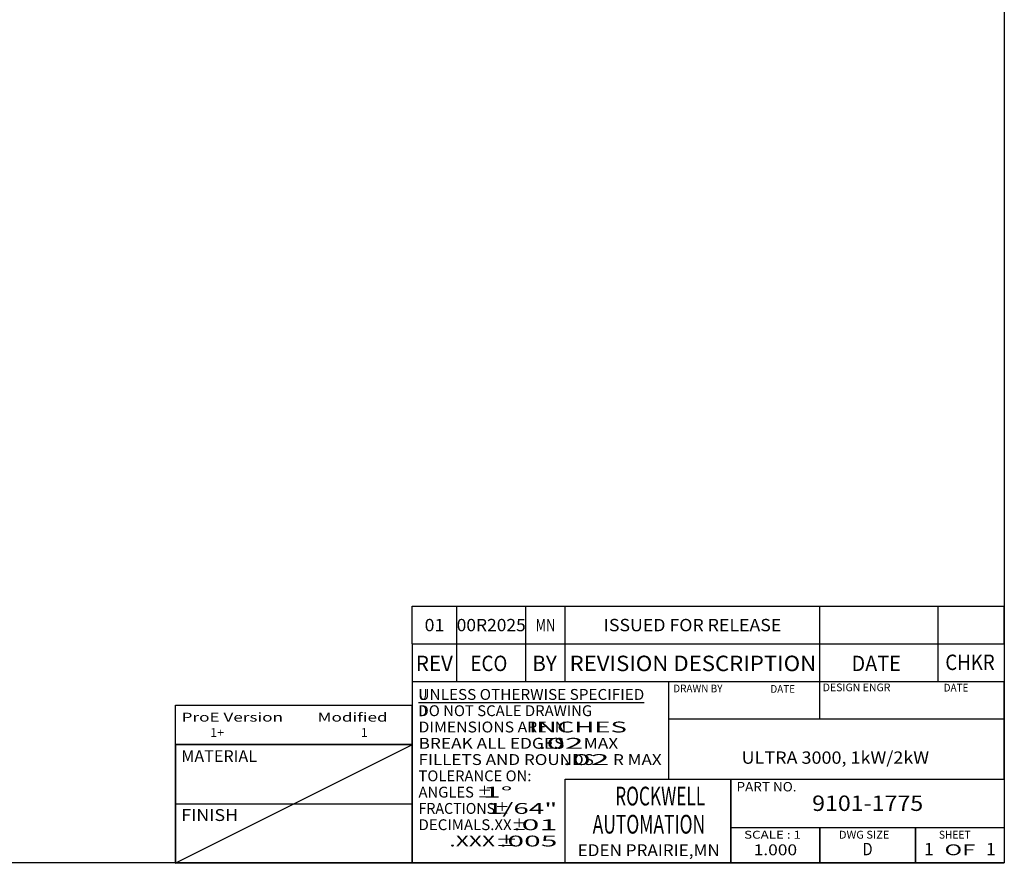
# Model space of a CAD drawing. Extents: x 1.2 to 32.8, y 1 to 21.
# Drawn here: x 22.8 to 32.8, y 1 to 9.5 of the extents above; entities that cross this region are included whole.
import ezdxf
from ezdxf.enums import TextEntityAlignment as Align

# ---------------------------------------------------------------- set-up
doc = ezdxf.new("R2010")
doc.units = 0
doc.header["$LTSCALE"] = 1.87
doc.header["$MEASUREMENT"] = 0
doc.layers.get('0').update_dxf_attribs({"color": 250, "linetype": 'CONTINUOUS'})
doc.layers.add('8_ALL_NOTES_BALLOONS_SYMBOLS_GT', color=250, linetype='CONTINUOUS')

msp = doc.modelspace()

# ---------------------------------------------------------------- linework, layer by layer
at = {"color": 0}
for p, q in [((32.75, 21), (32.75, 1)), ((26.75, 3.22), (26.75, 3.6)), ((26.75, 3.6), (32.75, 3.6)), ((26.75, 3.22), (26.75, 3.6)), ((26.75, 3.6), (32.75, 3.6)), ((27.2, 3.22), (27.2, 3.6)), ((27.2, 3.22), (27.2, 3.6)), ((27.9, 3.22), (27.9, 3.6)), ((27.9, 3.22), (27.9, 3.6)), ((28.3, 3.22), (28.3, 3.6)), ((28.3, 3.22), (28.3, 3.6)), ((30.88, 3.22), (30.88, 3.6)), ((30.88, 3.22), (30.88, 3.6)), ((32.08, 3.22), (32.08, 3.6)), ((32.08, 3.22), (32.08, 3.6)), ((32.75, 3.22), (32.75, 3.6)), ((32.75, 3.22), (32.75, 3.6)), ((26.75, 3.22), (32.75, 3.22)), ((26.75, 3.22), (32.75, 3.22)), ((26.75, 3.22), (32.75, 3.22)), ((26.75, 3.22), (26.75, 1)), ((27.2, 2.84), (27.2, 3.22)), ((27.9, 2.84), (27.9, 3.22)), ((28.3, 2.84), (28.3, 3.22)), ((30.88, 2.46), (30.88, 3.22)), ((32.08, 2.84), (32.08, 3.22)), ((26.75, 2.84), (32.75, 2.84)), ((26.75, 2.84), (26.75, 1)), ((26.75, 2.84), (32.75, 2.84)), ((26.75, 2.84), (26.75, 1)), ((26.75, 2.84), (32.75, 2.84)), ((29.35, 2.46), (29.35, 2.84)), ((29.35, 2.84), (30.88, 2.84)), ((29.35, 2.46), (29.35, 2.84)), ((29.35, 2.84), (30.88, 2.84)), ((29.35, 1.85), (29.35, 2.84)), ((30.88, 2.46), (30.88, 2.84)), ((30.88, 2.46), (30.88, 2.84)), ((30.88, 2.84), (32.75, 2.84)), ((30.88, 2.46), (30.88, 2.84)), ((30.88, 2.46), (30.88, 2.84)), ((30.88, 2.84), (32.75, 2.84)), ((32.75, 2.46), (32.75, 2.84)), ((32.75, 2.84), (32.75, 1)), ((32.75, 2.46), (32.75, 2.84)), ((32.75, 2.84), (32.75, 1)), ((24.35, 2.2), (24.35, 2.6)), ((24.35, 2.6), (26.75, 2.6)), ((24.35, 2.2), (24.35, 2.6)), ((24.35, 2.6), (26.75, 2.6)), ((26.75, 2.2), (26.75, 2.6)), ((26.75, 2.2), (26.75, 2.6)), ((26.8133, 2.6251), (29.1013, 2.6251)), ((29.35, 2.46), (30.88, 2.46)), ((29.35, 1.85), (29.35, 2.46)), ((29.35, 2.46), (32.75, 2.46)), ((29.35, 2.46), (30.88, 2.46)), ((29.35, 1.85), (29.35, 2.46)), ((29.35, 2.46), (32.75, 2.46)), ((29.35, 2.46), (32.75, 2.46)), ((30.88, 2.46), (32.75, 2.46)), ((30.88, 2.46), (32.75, 2.46)), ((32.75, 1.85), (32.75, 2.46)), ((32.75, 1.85), (32.75, 2.46)), ((24.35, 2.2), (26.75, 2.2)), ((24.35, 1.6), (24.35, 2.2)), ((24.35, 2.2), (26.75, 2.2)), ((24.35, 2.2), (26.75, 2.2)), ((24.35, 1.6), (24.35, 2.2)), ((24.35, 2.2), (26.75, 2.2)), ((26.75, 2.2), (24.35, 2.2)), ((24.35, 2.2), (24.35, 1)), ((26.75, 1.6), (26.75, 2.2)), ((26.75, 1.6), (26.75, 2.2)), ((28.3, 1.85), (32.75, 1.85)), ((28.3, 1), (28.3, 1.85)), ((29.35, 1.85), (32.75, 1.85)), ((29.35, 1.85), (32.75, 1.85)), ((29.98, 1.85), (32.75, 1.85)), ((29.98, 1.85), (29.98, 1.36)), ((29.98, 1.85), (32.75, 1.85)), ((29.98, 1.85), (29.98, 1.36)), ((29.98, 1), (29.98, 1.85)), ((32.75, 1.85), (32.75, 1.36)), ((32.75, 1.85), (32.75, 1.36)), ((24.35, 1.6), (26.75, 1.6)), ((24.35, 1), (24.35, 1.6)), ((24.35, 1.6), (26.75, 1.6)), ((24.35, 1.6), (26.75, 1.6)), ((24.35, 1), (24.35, 1.6)), ((24.35, 1.6), (26.75, 1.6)), ((24.35, 1.6), (26.75, 1.6)), ((26.75, 1), (26.75, 1.6)), ((26.75, 1), (26.75, 1.6)), ((29.98, 1.36), (32.75, 1.36)), ((29.98, 1.36), (30.88, 1.36)), ((29.98, 1.36), (29.98, 1)), ((29.98, 1.36), (32.75, 1.36)), ((29.98, 1.36), (30.88, 1.36)), ((29.98, 1.36), (29.98, 1)), ((29.98, 1.36), (32.75, 1.36)), ((30.88, 1.36), (30.88, 1)), ((30.88, 1.36), (31.85, 1.36)), ((30.88, 1.36), (30.88, 1)), ((30.88, 1.36), (30.88, 1)), ((30.88, 1.36), (31.85, 1.36)), ((30.88, 1.36), (30.88, 1)), ((30.88, 1), (30.88, 1.36)), ((31.85, 1.36), (31.85, 1)), ((31.85, 1.36), (32.75, 1.36)), ((31.85, 1.36), (31.85, 1)), ((31.85, 1.36), (31.85, 1)), ((31.85, 1.36), (32.75, 1.36)), ((31.85, 1.36), (31.85, 1)), ((31.85, 1), (31.85, 1.36)), ((32.75, 1.36), (32.75, 1)), ((32.75, 1.36), (32.75, 1)), ((32.75, 1), (1.25, 1)), ((24.35, 1), (26.75, 1)), ((24.35, 1), (26.75, 1)), ((26.75, 1), (32.75, 1)), ((26.75, 1), (32.75, 1)), ((29.98, 1), (30.88, 1)), ((29.98, 1), (30.88, 1)), ((30.88, 1), (31.85, 1)), ((30.88, 1), (31.85, 1)), ((31.85, 1), (32.75, 1)), ((31.85, 1), (32.75, 1))]:
    msp.add_line(p, q, dxfattribs=at)
at = {"layer": '8_ALL_NOTES_BALLOONS_SYMBOLS_GT', "color": 0}
msp.add_line((24.3482, 0.9964), (26.7526, 2.1986), dxfattribs=at)

# ---------------------------------------------------------------- texts
at = {"color": 0, "linetype": 'ByBlock'}
for s, height, width, p, p2 in [('01', 0.125, 1.371429, (26.875, 3.3475), (27.075, 3.3475)), ('01', 0.125, 1.371429, (26.875, 3.3475), (27.075, 3.3475)), ('00R2025', 0.125, 0.908108, (27.2, 3.3475), (27.9, 3.3475)), ('MN', 0.125, 0.96, (28, 3.3475), (28.2, 3.3475)), ('ISSUED FOR RELEASE', 0.125, 0.830769, (28.69, 3.3475), (30.49, 3.3475)), ('REV', 0.15625, 0.8, (26.7862, 2.9437), (27.1612, 2.9437)), ('ECO', 0.15625, 0.9, (27.339, 2.9437), (27.714, 2.9437)), ('BY', 0.15625, 0.96, (27.9654, 2.9437), (28.2154, 2.9437)), ('REVISION DESCRIPTION', 0.15625, 0.857143, (28.344, 2.9437), (30.844, 2.9437)), ('DATE', 0.15625, 0.872727, (31.2015, 2.9437), (31.7015, 2.9437)), ('CHKR', 0.15625, 0.872727, (32.1523, 2.9547), (32.6523, 2.9547)), ('DRAWN BY', 0.078, 0.8, (29.395, 2.7285), (29.8942, 2.7285)), ('DATE', 0.078, 0.872727, (30.3795, 2.7241), (30.6291, 2.7241)), ('DESIGN ENGR', 0.078, 0.851613, (30.9097, 2.7396), (31.5961, 2.7396)), ('DATE', 0.078, 0.872727, (32.1362, 2.737), (32.3858, 2.737)), ('U', 0.11, 1.2, (26.8125, 2.6519), (26.9005, 2.6519)), ('U', 0.11, 1.2, (26.8125, 2.6519), (26.9005, 2.6519)), ('UNLESS OTHERWISE SPECIFIED', 0.11, 0.832, (26.8133, 2.6523), (29.1013, 2.6523)), ('D', 0.11, 1.2, (26.8125, 2.4869), (26.9005, 2.4869)), ('D', 0.11, 1.2, (26.8125, 2.4869), (26.9005, 2.4869)), ('DO NOT SCALE DRAWING', 0.11, 0.813559, (26.8133, 2.4873), (28.5733, 2.4873)), ('ProE Version         Modified', 0.09, 0.859259, (24.4125, 2.4319), (26.5005, 2.4319)), ('DIMENSIONS ARE IN', 0.11, 0.868085, (26.8133, 2.3223), (28.3093, 2.3223)), ('                  INCHES', 0.11, 0.822857, (26.8125, 2.3219), (28.9245, 2.3219)), ('                  INCHES', 0.11, 0.822857, (26.8125, 2.3219), (28.9245, 2.3219)), ('1+', 0.09, 1.2, (24.7005, 2.2756), (24.8445, 2.2756)), ('1', 0.09, 2.4, (26.2275, 2.2756), (26.2995, 2.2756)), ('BREAK ALL EDGES     MAX', 0.11, 0.811765, (26.8133, 2.1573), (28.8373, 2.1573)), ('                .02', 0.11, 0.852336, (26.8125, 2.1569), (28.4845, 2.1569)), ('                .02', 0.11, 0.852336, (26.8125, 2.1569), (28.4845, 2.1569)), ('MATERIAL', 0.12, 0.872727, (24.4086, 2.022), (25.1766, 2.022)), ('FILLETS AND ROUNDS     R MAX', 0.11, 0.819512, (26.8133, 1.9923), (29.2773, 1.9923)), ('                   .02', 0.11, 0.8448, (26.8125, 1.9919), (28.7485, 1.9919)), ('                   .02', 0.11, 0.8448, (26.8125, 1.9919), (28.7485, 1.9919)), ('T', 0.11, 1.2, (26.8125, 1.8269), (26.9005, 1.8269)), ('T', 0.11, 1.2, (26.8125, 1.8269), (26.9005, 1.8269)), ('TOLERANCE ON:', 0.11, 0.866667, (26.8133, 1.8273), (27.9573, 1.8273)), ('PART NO.', 0.095, 0.914286, (30.0363, 1.7249), (30.6443, 1.7249)), ('ANGLES %%p', 0.11, 0.882609, (26.8133, 1.6623), (27.5576, 1.6623)), ('         1%%d', 0.11, 0.866667, (26.8125, 1.6619), (27.7658, 1.6619)), ('         1%%d', 0.11, 0.866667, (26.8125, 1.6619), (27.7658, 1.6619)), ('ROCKWELL', 0.19, 0.6, (28.8063, 1.5824), (29.7183, 1.5824)), ('FRACTIONS%%p', 0.11, 0.896429, (26.8133, 1.4973), (27.7336, 1.4973)), ('           1/64"', 0.11, 0.853333, (26.8125, 1.4969), (28.2205, 1.4969)), ('           1/64"', 0.11, 0.853333, (26.8125, 1.4969), (28.2205, 1.4969)), ('9101-1775', 0.15625, 0.96, (30.8025, 1.5269), (31.9275, 1.5269)), ('9101-1775', 0.15625, 0.96, (30.8025, 1.5269), (31.9275, 1.5269)), ('FINISH', 0.12, 0.96, (24.4086, 1.425), (24.9846, 1.425)), ('DECIMALS.XX%%p', 0.11, 0.934375, (26.8133, 1.3323), (27.9096, 1.3323)), ('             .01', 0.11, 0.882759, (26.8125, 1.3319), (28.2205, 1.3319)), ('             .01', 0.11, 0.882759, (26.8125, 1.3319), (28.2205, 1.3319)), ('AUTOMATION', 0.19, 0.642857, (28.5783, 1.2974), (29.7183, 1.2974)), ('SCALE : 1', 0.08, 0.93913, (30.1131, 1.246), (30.6891, 1.246)), ('DWG SIZE', 0.08, 0.834783, (31.0739, 1.246), (31.5859, 1.246)), ('SHEET', 0.08, 0.857143, (32.0875, 1.246), (32.4075, 1.246)), ('      .XXX%%p', 0.11, 0.916667, (26.8133, 1.1673), (27.8216, 1.1673)), ('            .005', 0.11, 0.872727, (26.8125, 1.1669), (28.2205, 1.1669)), ('            .005', 0.11, 0.872727, (26.8125, 1.1669), (28.2205, 1.1669)), ('D', 0.125, 1.2, (31.315, 1.0781), (31.415, 1.0781)), ('D', 0.125, 1.2, (31.315, 1.0781), (31.415, 1.0781)), ('1', 0.125, 2.4, (31.936, 1.0781), (32.036, 1.0781)), ('1', 0.125, 2.4, (31.936, 1.0781), (32.036, 1.0781)), ('1', 0.125, 2.4, (32.564, 1.0781), (32.664, 1.0781)), ('1', 0.125, 2.4, (32.564, 1.0781), (32.664, 1.0781)), ('EDEN PRAIRIE,MN', 0.12, 0.888889, (28.4262, 1.0691), (29.8662, 1.0691)), ('1.000', 0.11, 1.263158, (30.21, 1.0781), (30.65, 1.0781)), ('1.000', 0.11, 1.263158, (30.21, 1.0781), (30.65, 1.0781)), ('  OF  ', 0.11, 0.8, (32.036, 1.0781), (32.564, 1.0781)), ('  OF  ', 0.11, 0.8, (32.036, 1.0781), (32.564, 1.0781))]:
    msp.add_text(s, height=height, dxfattribs=dict(at, width=width)).set_placement(p, p2, align=Align.FIT)
at = {"layer": '8_ALL_NOTES_BALLOONS_SYMBOLS_GT', "color": 0, "linetype": 'ByBlock', "width": 0.844444}
msp.add_text('ULTRA 3000, 1kW/2kW', height=0.125, dxfattribs=at).set_placement((30.0875, 2.0048), (31.9875, 2.0048), align=Align.FIT)

doc.saveas('drawing.dxf')
